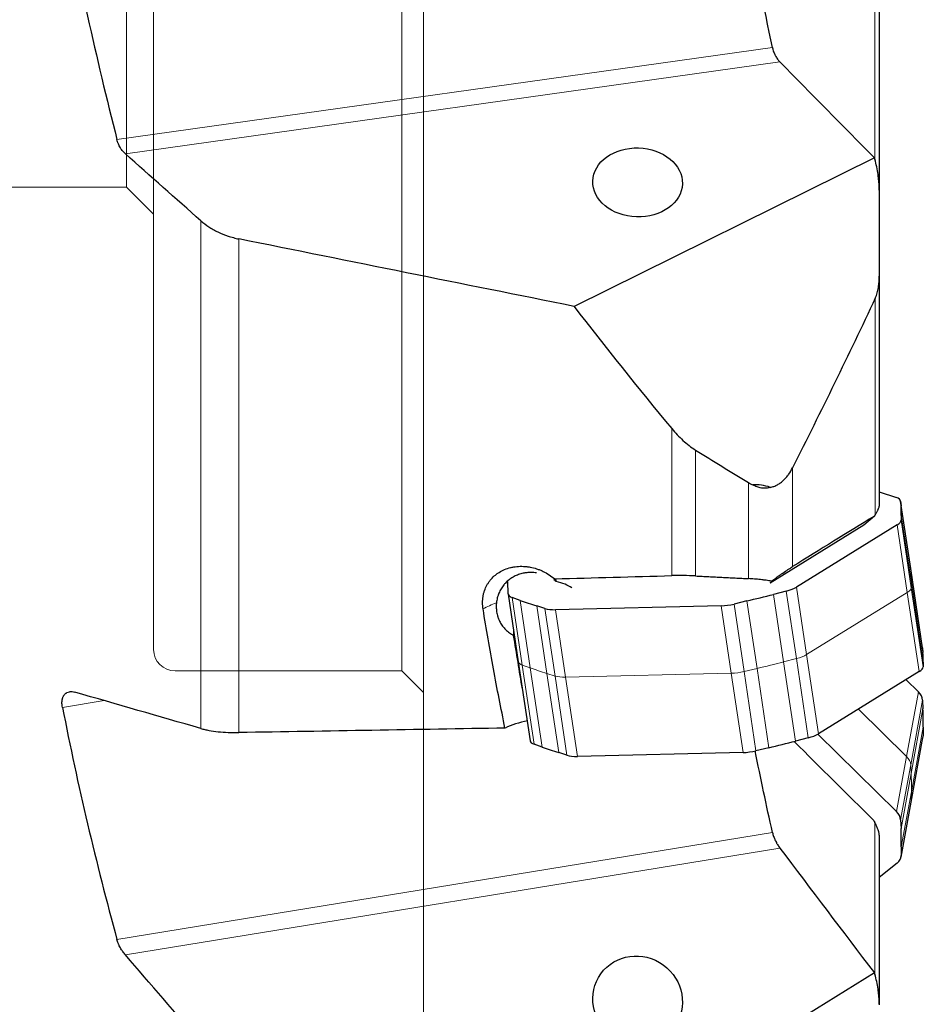
# Model space of a CAD drawing. Units: millimetres. Extents: x 466 to 680, y 257 to 567.
# Drawn here: x 563 to 596, y 364 to 401 of the extents above; entities that cross this region are included whole.
import ezdxf
from ezdxf.lldxf.tags import DXFTag

# ---------------------------------------------------------------- set-up
doc = ezdxf.new("R2010")
doc.units = ezdxf.units.MM
doc.layers.add('1', color=7, linetype='Continuous', true_color=0xffffff)
tags = doc.linetypes.add('DASHED', pattern=[25.72, 12.86, -12.86]).pattern_tags.tags
tags[6:7] = [DXFTag(74, 4), DXFTag(75, 0), DXFTag(340, '0'), DXFTag(46, 0.0), DXFTag(50, 0.0), DXFTag(44, 0.0), DXFTag(45, 0.0)]
tags[4:5] = [DXFTag(74, 4), DXFTag(75, 0), DXFTag(340, '0'), DXFTag(46, 0.0), DXFTag(50, 0.0), DXFTag(44, 0.0), DXFTag(45, 0.0)]

msp = doc.modelspace()

# ---------------------------------------------------------------- linework, layer by layer
at = {"layer": '1', "color": 163, "linetype": 'DASHED', "lineweight": 13, "ltscale": 0.1}
for p, q in [((577.8609, 356.8713), (577.8609, 495.2713)), ((566.8621, 457.8213), (566.8621, 394.3213)), ((577.0609, 399.8729), (577.0609, 403.8805)), ((567.8621, 399.3073), (567.8621, 403.3148)), ((577.0609, 376.4002), (577.0609, 399.8729)), ((567.8621, 377.2002), (567.8621, 399.3073)), ((538.8609, 394.3213), (566.8621, 394.3213)), ((566.8621, 394.3213), (567.8621, 393.3213)), ((577.0609, 376.4002), (568.6621, 376.4002)), ((577.8609, 375.6002), (577.0609, 376.4002))]:
    msp.add_line(p, q, dxfattribs=at)
at = {"layer": '1', "color": 7, "linetype": 'Continuous', "lineweight": 13}
for p, q in [((594.5814, 395.324), (594.5814, 402.0325)), ((566.5051, 396.0769), (590.7884, 399.4897)), ((591.0607, 398.9567), (566.8177, 395.5496)), ((569.6163, 374.268), (569.6163, 393.0699)), ((571.0257, 392.3985), (571.0257, 374.1181)), ((594.5977, 382.1887), (594.5977, 390.2122)), ((587.0624, 379.9297), (587.0624, 385.3736)), ((587.9395, 384.5805), (587.9395, 379.9183)), ((591.533, 383.9272), (591.533, 380.2648)), ((589.8955, 379.8183), (589.8955, 383.3788)), ((595.5372, 382.6878), (595.9112, 380.1871)), ((595.9249, 380.0155), (595.5509, 382.5162)), ((595.5611, 382.1594), (595.9351, 379.6587)), ((595.4105, 381.8095), (595.7845, 379.3088)), ((595.9312, 379.4847), (595.5572, 381.9854)), ((595.9112, 380.1871), (595.9105, 380.1934)), ((596.35, 377.2534), (595.9112, 380.1871)), ((595.9249, 380.0155), (595.9112, 380.1871)), ((595.9249, 380.0155), (596.3637, 377.0818)), ((595.9312, 379.4847), (595.9351, 379.6587)), ((596.3738, 376.725), (595.9351, 379.6587)), ((591.2013, 376.7363), (590.8273, 379.2369)), ((591.3006, 379.3575), (591.6746, 376.8568)), ((592.0548, 377.0062), (591.6808, 379.5069)), ((592.0548, 377.0062), (595.7845, 379.3088)), ((596.2233, 376.3751), (595.7845, 379.3088)), ((595.9312, 379.4847), (596.37, 376.551)), ((581.5197, 376.6175), (581.1457, 379.1182)), ((581.4378, 379.0156), (581.8118, 376.5149)), ((589.7394, 376.3768), (589.3654, 378.8775)), ((589.8443, 378.9931), (590.2183, 376.4924)), ((582.4295, 376.3088), (582.0555, 378.8095)), ((582.3617, 378.7124), (582.7357, 376.2117)), ((583.1263, 376.1691), (582.7523, 378.6698)), ((588.889, 378.8144), (589.263, 376.3137)), ((591.2013, 376.7363), (591.6746, 376.8568)), ((591.2013, 376.7363), (591.6401, 373.8025)), ((592.1134, 373.9231), (591.6746, 376.8568)), ((592.0548, 377.0062), (592.4936, 374.0725)), ((581.5197, 376.6175), (581.9585, 373.6838)), ((581.5197, 376.6175), (581.8118, 376.5149)), ((582.2506, 373.5812), (581.8118, 376.5149)), ((589.7394, 376.3768), (590.2183, 376.4924)), ((589.7394, 376.3768), (590.1782, 373.4431)), ((590.6571, 373.5587), (590.2183, 376.4924)), ((582.4295, 376.3088), (582.8683, 373.3751)), ((582.4295, 376.3088), (582.7357, 376.2117)), ((583.1745, 373.278), (582.7357, 376.2117)), ((583.1263, 376.1691), (589.263, 376.3137)), ((583.1263, 376.1691), (583.5651, 373.2354)), ((589.7017, 373.38), (589.263, 376.3137)), ((595.7556, 373.2369), (596.1944, 375.6285)), ((566.0267, 375.3049), (564.4847, 375.053)), ((596.35, 375.3194), (595.9112, 372.9278)), ((595.7556, 373.2369), (593.975, 374.9871)), ((595.9249, 372.6004), (596.3637, 374.992)), ((596.3738, 374.3178), (595.9351, 371.9263)), ((595.9312, 371.6006), (596.37, 373.9922)), ((595.7556, 373.2369), (595.3816, 371.1983)), ((595.5372, 370.8892), (595.9112, 372.9278)), ((595.9249, 372.6004), (595.9112, 372.9278)), ((595.9249, 372.6004), (595.5509, 370.5618)), ((595.9312, 371.6006), (595.5572, 369.5621)), ((595.5611, 369.8877), (595.9351, 371.9263)), ((595.9312, 371.6006), (595.9351, 371.9263)), ((594.5814, 365.1175), (594.5814, 370.7858)), ((566.5051, 366.4521), (590.7884, 370.4178)), ((591.0607, 369.8426), (566.8177, 365.8834))]:
    msp.add_line(p, q, dxfattribs=at)
at = {"layer": '1', "color": 7, "linetype": 'Continuous', "lineweight": 25}
for p, q in [((594.7427, 401.6788), (594.7427, 394.2007)), ((594.567, 395.4011), (583.44, 389.9027)), ((594.7427, 394.2122), (594.7427, 391.0224)), ((594.7427, 391.0224), (594.7427, 382.5055)), ((594.7427, 383.036), (595.3816, 382.8228)), ((595.9105, 380.1934), (595.5365, 382.6941)), ((595.5372, 382.6878), (595.5509, 382.5162)), ((595.5611, 382.1594), (595.5572, 381.9854)), ((594.1771, 381.8007), (590.7056, 379.6565)), ((595.4105, 381.8095), (591.6808, 379.5069)), ((594.5658, 382.1382), (594.1771, 381.8007)), ((596.3493, 377.2597), (595.9105, 380.1934)), ((580.998, 379.2551), (580.9849, 379.7153)), ((590.75, 379.7256), (590.7056, 379.6565)), ((580.9989, 379.2441), (581.373, 376.7434)), ((591.3006, 379.3575), (590.8273, 379.2369)), ((581.4378, 379.0156), (581.1457, 379.1182)), ((589.8443, 378.9931), (589.3654, 378.8775)), ((582.3617, 378.7124), (582.0555, 378.8095)), ((588.889, 378.8144), (582.7523, 378.6698)), ((596.35, 377.2534), (596.3493, 377.2597)), ((596.35, 377.2534), (596.3637, 377.0818)), ((581.373, 376.7434), (581.8117, 373.8097)), ((596.3738, 376.725), (596.37, 376.551)), ((596.2233, 376.3751), (592.4936, 374.0725)), ((595.7389, 376.0762), (596.1944, 375.6285)), ((596.35, 375.3194), (596.3637, 374.992)), ((596.3738, 374.3178), (596.37, 373.9922)), ((592.1134, 373.9231), (591.6401, 373.8025)), ((592.4711, 374.0591), (595.3816, 371.1983)), ((595.9259, 371.5455), (596.3647, 373.9371)), ((582.2506, 373.5812), (581.9585, 373.6838)), ((590.6571, 373.5587), (590.1782, 373.4431)), ((583.1745, 373.278), (582.8683, 373.3751)), ((589.7017, 373.38), (583.5651, 373.2354)), ((595.5519, 369.5069), (595.9259, 371.5455)), ((595.5372, 370.8892), (595.5509, 370.5618)), ((594.7427, 370.3141), (594.7427, 364.0316)), ((595.5611, 369.8877), (595.5572, 369.5621)), ((595.4105, 369.2836), (594.7426, 368.7464)), ((594.567, 365.2168), (583.44, 358.3472))]:
    msp.add_line(p, q, dxfattribs=at)
at = {"layer": '1', "color": 163, "linetype": 'DASHED', "lineweight": 13, "ltscale": 0.1}
msp.add_arc((568.6621, 377.2002), 0.8, 180, 270, dxfattribs=at)
at = {"layer": '1', "color": 7, "linetype": 'Continuous', "lineweight": 25}
for centre, major_axis, ratio in [((585.7901, 394.493), (-1.6601, 0.0526), 0.769431), ((585.7901, 364.2012), (-1.3597, 0.9881), 0.964751)]:
    msp.add_ellipse(centre, major_axis=major_axis, ratio=ratio, dxfattribs=at)
for centre, major_axis, ratio, start_param, end_param in [((2344.3555, 337.6174), (-1781.1985, 108.3886), 0.189126, 0.1629985, 0.1759268), ((836.6313, 426.0711), (-294.2052, 19.7607), 0.355014, 0.5879591, 0.6002705), ((615.1515, 242.7277), (-25.2224, 140.5448), 0.097424, 6.2288961, 6.2734699), ((594.7453, 382.5758), (0.7912, 0.1183), 0.338692, 6.2598243, 6.8706895), ((565.8539, 378.3147), (29.67, 4.4375), 0.338692, 6.2249177, 6.2598243), ((594.765, 381.8829), (0.7912, 0.1183), 0.338692, 5.6140525, 6.2249177), ((581.5061, 379.7891), (1.2727, -0.0586), 0.202452, 6.2194952, 6.5939033), ((582.0451, 379.2129), (-1.5011, 0.0422), 0.395216, 3.6663924, 4.2153389), ((581.7901, 379.3624), (0.7912, 0.1183), 0.338692, 3.1007783, 3.7116436), ((580.8806, 387.5917), (29.67, 4.4375), 0.338692, 4.9682806, 5.0031872), ((591.0354, 379.5803), (0.7912, 0.1183), 0.338692, 5.0031872, 5.6140525), ((605.6051, 388.1746), (29.67, 4.4375), 0.338692, 3.7116436, 3.7465502), ((589.1264, 379.1068), (0.7912, 0.1183), 0.338692, 4.3574154, 4.9682806), ((582.9897, 378.9622), (0.7912, 0.1183), 0.338692, 3.7465502, 4.3574154), ((577.5973, 399.1632), (-16.5398, 101.0079), 0.000893, 4.4781458, 4.4982633), ((566.6667, 372.8803), (29.67, 4.4375), 0.338692, 6.2249177, 6.2598243), ((595.5778, 376.4485), (0.7912, 0.1183), 0.338692, 5.6140525, 6.2249177), ((595.5581, 375.3906), (-0.7869, 0.1444), 0.636532, 3.2850968, 3.895962), ((566.6667, 377.6638), (-29.5075, 5.4135), 0.636532, 3.2501902, 3.2850968), ((582.2307, 373.9628), (1.9786, 0.2981), 0.34002, 1.7822964, 2.2698199), ((582.6029, 373.928), (0.7912, 0.1183), 0.338692, 3.1416022, 3.7116436), ((581.6934, 382.1573), (29.67, 4.4375), 0.338692, 4.9682806, 5.0031872), ((591.8482, 374.1459), (0.7912, 0.1183), 0.338692, 5.0031872, 5.6140525), ((595.5778, 374.0814), (-0.7869, 0.1444), 0.636532, 3.1415896, 3.2501902), ((606.4179, 382.7402), (29.67, 4.4375), 0.338692, 3.7116436, 3.7465502), ((589.9391, 373.6724), (0.7912, 0.1183), 0.338692, 4.3574154, 4.9682806), ((583.8025, 373.5278), (0.7912, 0.1183), 0.338692, 3.7465502, 4.3574154), ((594.7453, 370.9605), (-0.7869, 0.1444), 0.636532, 3.2850968, 3.895962), ((565.8539, 373.2336), (-29.5075, 5.4135), 0.636532, 3.2501902, 3.2850968), ((594.765, 369.6513), (-0.7869, 0.1444), 0.636532, 2.639325, 3.2501902)]:
    msp.add_ellipse(centre, major_axis=major_axis, ratio=ratio, start_param=start_param, end_param=end_param, dxfattribs=at)
at = {"layer": '1', "color": 7, "linetype": 'Continuous', "lineweight": 13}
for centre, major_axis, ratio, start_param, end_param in [((566.2279, 375.814), (29.67, 4.4375), 0.338692, 6.2249177, 6.2598243), ((595.139, 379.3822), (0.7912, 0.1183), 0.338692, 5.6140525, 6.2249177), ((581.4367, 378.2809), (-1.967, -0.3617), 0.424885, 5.0933721, 5.4010962), ((582.1642, 376.8617), (0.7912, 0.1183), 0.338692, 3.1416022, 3.7116436), ((581.2546, 385.091), (29.67, 4.4375), 0.338692, 4.9682806, 5.0031872), ((591.4094, 377.0796), (0.7912, 0.1183), 0.338692, 5.0031872, 5.6140525), ((605.9791, 385.6739), (29.67, 4.4375), 0.338692, 3.7116436, 3.7465502), ((589.5004, 376.6061), (0.7912, 0.1183), 0.338692, 4.3574154, 4.9682806), ((583.3637, 376.4615), (0.7912, 0.1183), 0.338692, 3.7465502, 4.3574154), ((595.1193, 372.9991), (-0.7869, 0.1444), 0.636532, 3.2850968, 3.895962), ((566.2279, 375.2722), (-29.5075, 5.4135), 0.636532, 3.2501902, 3.2850968), ((595.139, 371.6899), (-0.7869, 0.1444), 0.636532, 3.1415896, 3.2501902)]:
    msp.add_ellipse(centre, major_axis=major_axis, ratio=ratio, start_param=start_param, end_param=end_param, dxfattribs=at)
at = {"layer": '1', "color": 7, "linetype": 'Continuous', "lineweight": 25}
for points in [[(590.7884, 399.4897), (590.1468, 402.5481), (589.5994, 405.6245), (589.1566, 408.7211)], [(564.4847, 405.2536), (565.0525, 402.1725), (565.7298, 399.1144), (566.5051, 396.0769)], [(591.0607, 398.9567), (592.2247, 397.7691), (593.3937, 396.5841), (594.567, 395.4011)], [(569.6163, 393.0699), (568.6814, 393.8953), (567.7485, 394.7218), (566.8177, 395.5496)], [(594.567, 395.4011), (594.5718, 395.3839), (594.5766, 395.3666), (594.5814, 395.3494)], [(583.44, 389.9027), (579.301, 390.7328), (575.1629, 391.5646), (571.0257, 392.3985)], [(594.5977, 390.2122), (593.6061, 388.0998), (592.5826, 386.0059), (591.533, 383.9272)], [(589.8955, 383.3788), (589.9502, 383.3456), (590.0061, 383.3157), (590.0634, 383.2898)], [(594.5977, 382.1887), (594.587, 382.1718), (594.5764, 382.155), (594.5658, 382.1382)], [(594.5658, 382.1382), (593.5548, 381.5137), (592.5439, 380.8892), (591.533, 380.2648)], [(582.7755, 379.7142), (582.7484, 379.7352), (582.7205, 379.7554), (582.6921, 379.7747)], [(582.7215, 379.8121), (584.1681, 379.8515), (585.6151, 379.8907), (587.0624, 379.9297)], [(581.195, 377.9331), (581.1967, 377.8601), (581.1984, 377.7871), (581.2001, 377.7141)], [(569.6163, 374.268), (568.0575, 374.7164), (566.5011, 375.1658), (564.9477, 375.6165)], [(564.4847, 375.053), (565.0528, 372.1603), (565.7302, 369.2943), (566.5051, 366.4521)], [(580.8799, 374.2859), (577.5933, 374.2278), (574.3085, 374.1718), (571.0257, 374.1181)], [(591.5883, 373.7899), (592.5713, 372.815), (593.5549, 371.8398), (594.5391, 370.8643)], [(590.7884, 370.4178), (590.5636, 371.4224), (590.3504, 372.4293), (590.1493, 373.4384)], [(594.5391, 370.8643), (594.5532, 370.8381), (594.5673, 370.8119), (594.5814, 370.7858)], [(591.0607, 369.8426), (592.2247, 368.2976), (593.3937, 366.7559), (594.567, 365.2168)], [(569.6163, 362.6514), (568.6814, 363.7273), (567.7485, 364.8046), (566.8177, 365.8834)], [(594.567, 365.2168), (594.5718, 365.2002), (594.5766, 365.1836), (594.5814, 365.167)]]:
    msp.add_open_spline(points, degree=3, dxfattribs=at)
for points, knots in [([(590.7884, 399.4897), (590.7912, 399.4762), (590.7943, 399.4628), (590.8008, 399.436), (590.8113, 399.3964), (590.8319, 399.332), (590.8515, 399.2825), (590.8674, 399.246), (590.8729, 399.234), (590.8842, 399.2103), (590.89, 399.1987), (590.908, 399.1643), (590.9204, 399.1424), (590.9461, 399.1005), (590.9727, 399.0605), (591.0011, 399.0239), (591.023, 398.9977), (591.0304, 398.9892), (591.0454, 398.9726), (591.053, 398.9645), (591.0607, 398.9567)], [0, 0, 0, 0, 0.0625, 0.0625, 0.125, 0.25, 0.375, 0.375, 0.4375, 0.4375, 0.5, 0.5, 0.625, 0.625, 0.75, 0.875, 0.875, 0.9375, 0.9375, 1, 1, 1, 1]), ([(566.8177, 395.5496), (566.7836, 395.5799), (566.7508, 395.6138), (566.704, 395.6703), (566.6888, 395.6901), (566.6666, 395.7214), (566.6593, 395.7321), (566.645, 395.7538), (566.638, 395.7648), (566.6041, 395.8209), (566.5796, 395.8685), (566.5528, 395.9321), (566.5476, 395.945), (566.5378, 395.971), (566.5238, 396.0102), (566.512, 396.0501), (566.5051, 396.0769)], [0, 0, 0, 0, 0.25, 0.25, 0.375, 0.375, 0.4375, 0.4375, 0.5, 0.5, 0.75, 0.75, 0.8125, 0.8125, 0.875, 1, 1, 1, 1]), ([(594.7427, 394.2122), (594.7427, 394.3071), (594.7389, 394.4021), (594.7281, 394.5449), (594.7237, 394.5925), (594.7133, 394.6879), (594.7072, 394.7356), (594.6867, 394.8787), (594.6699, 394.9736), (594.6303, 395.1623), (594.6075, 395.2561), (594.5814, 395.3494)], [0, 0, 0, 0, 0.25, 0.25, 0.375, 0.375, 0.5, 0.5, 0.75, 0.75, 1, 1, 1, 1]), ([(569.6163, 393.0699), (569.7054, 392.9913), (569.8024, 392.9171), (569.9341, 392.8303), (569.961, 392.8133), (570.0159, 392.7798), (570.0438, 392.7634), (570.1285, 392.7156), (570.1864, 392.6854), (570.3643, 392.6), (570.4885, 392.5498), (570.6834, 392.4849), (570.7499, 392.4651), (570.8518, 392.438), (570.8862, 392.4294), (570.9557, 392.4132), (570.9906, 392.4056), (571.0257, 392.3985)], [0, 0, 0, 0, 0.25, 0.25, 0.3125, 0.3125, 0.375, 0.375, 0.5, 0.5, 0.75, 0.75, 0.875, 0.875, 0.9375, 0.9375, 1, 1, 1, 1]), ([(594.5977, 390.2122), (594.6123, 390.2433), (594.6252, 390.275), (594.6484, 390.3392), (594.6588, 390.3718), (594.6865, 390.4707), (594.7008, 390.5381), (594.7173, 390.6408), (594.7219, 390.6754), (594.7298, 390.7447), (594.733, 390.7794), (594.7404, 390.8835), (594.7427, 390.9529), (594.7427, 391.0224)], [0, 0, 0, 0, 0.125, 0.125, 0.25, 0.25, 0.5, 0.5, 0.625, 0.625, 0.75, 0.75, 1, 1, 1, 1]), ([(587.0624, 385.3736), (587.1266, 385.2964), (587.1926, 385.2215), (587.3288, 385.077), (587.399, 385.0073), (587.5442, 384.8738), (587.6191, 384.81), (587.7748, 384.6896), (587.8554, 384.6328), (587.9395, 384.5805)], [0, 0, 0, 0, 0.25, 0.25, 0.5, 0.5, 0.75, 0.75, 1, 1, 1, 1]), ([(590.7093, 383.1988), (590.7555, 383.208), (590.8006, 383.2208), (590.8664, 383.245), (590.8881, 383.2539), (590.9308, 383.2735), (590.952, 383.2841), (591.0143, 383.3184), (591.0539, 383.344), (591.1295, 383.4001), (591.1656, 383.4307), (591.2173, 383.4798), (591.2342, 383.4968), (591.2669, 383.5315), (591.2828, 383.5492), (591.3291, 383.6035), (591.3581, 383.6411), (591.4405, 383.7578), (591.4892, 383.8405), (591.533, 383.9272)], [0, 0, 0, 0, 0.125, 0.125, 0.1875, 0.1875, 0.25, 0.25, 0.375, 0.375, 0.5, 0.5, 0.5625, 0.5625, 0.625, 0.625, 0.75, 0.75, 1, 1, 1, 1]), ([(590.7093, 383.1988), (590.6558, 383.181), (590.6014, 383.17), (590.5182, 383.1636), (590.4903, 383.1631), (590.4339, 383.1656), (590.4059, 383.1686), (590.3507, 383.1775), (590.3234, 383.1835), (590.2692, 383.1982), (590.2424, 383.207), (590.1629, 383.2371), (590.1122, 383.2617), (590.0634, 383.2898)], [0, 0, 0, 0, 0.25, 0.25, 0.375, 0.375, 0.5, 0.5, 0.625, 0.625, 0.75, 0.75, 1, 1, 1, 1]), ([(594.5977, 382.1887), (594.6188, 382.2222), (594.6384, 382.2547), (594.6649, 382.3015), (594.6732, 382.3168), (594.6849, 382.3393), (594.6887, 382.3467), (594.6958, 382.3611), (594.6992, 382.3682), (594.7154, 382.4026), (594.7254, 382.4277), (594.7357, 382.4608), (594.7384, 382.4712), (594.7418, 382.4898), (594.7427, 382.4981), (594.7427, 382.5055)], [0, 0, 0, 0, 0.25, 0.25, 0.375, 0.375, 0.4375, 0.4375, 0.5, 0.5, 0.75, 0.75, 0.875, 0.875, 1, 1, 1, 1]), ([(580.068, 378.6964), (580.0648, 378.7158), (580.062, 378.7354), (580.0573, 378.7743), (580.0513, 378.8324), (580.0488, 378.89), (580.0484, 379.0044), (580.0542, 379.0797), (580.0691, 379.1726), (580.0724, 379.1911), (580.08, 379.228), (580.0841, 379.2465), (580.0977, 379.3011), (580.1082, 379.3368), (580.144, 379.4418), (580.1736, 379.5091), (580.2263, 379.6057), (580.2454, 379.6372), (580.2761, 379.6834), (580.2867, 379.6987), (580.3085, 379.7286), (580.3197, 379.7433), (580.3773, 379.8154), (580.4279, 379.8687), (580.5108, 379.9423), (580.5395, 379.9657), (580.5844, 379.9993), (580.5997, 380.0102), (580.6308, 380.0315), (580.6466, 380.0419), (580.727, 380.0922), (580.8618, 380.1617), (581.0086, 380.2104), (581.1042, 380.234), (581.1235, 380.2384), (581.1624, 380.2465), (581.221, 380.2575), (581.2802, 380.2653), (581.3995, 380.2766), (581.4802, 380.2784), (581.6028, 380.2726), (581.644, 380.2693), (581.7269, 380.2596), (581.7681, 380.2534), (581.8911, 380.2305), (581.9722, 380.2098), (582.0924, 380.1706), (582.1323, 380.1562), (582.1918, 380.1325), (582.2116, 380.1242), (582.251, 380.107), (582.2706, 380.0981), (582.3675, 380.052), (582.517, 379.9689), (582.6553, 379.8675), (582.7215, 379.8121)], [0, 0, 0, 0, 0.015625, 0.015625, 0.03125, 0.0625, 0.0625, 0.125, 0.125, 0.140625, 0.140625, 0.15625, 0.15625, 0.1875, 0.1875, 0.25, 0.25, 0.28125, 0.28125, 0.296875, 0.296875, 0.3125, 0.3125, 0.375, 0.375, 0.40625, 0.40625, 0.421875, 0.421875, 0.4375, 0.4375, 0.5, 0.5625, 0.5625, 0.578125, 0.578125, 0.59375, 0.625, 0.625, 0.6875, 0.6875, 0.71875, 0.71875, 0.75, 0.75, 0.8125, 0.8125, 0.84375, 0.84375, 0.859375, 0.859375, 0.875, 0.875, 0.9375, 1, 1, 1, 1]), ([(582.0516, 380.0295), (582.0474, 380.0302), (582.0433, 380.0308), (582.0094, 380.0357), (581.9797, 380.0391), (581.8905, 380.0465), (581.831, 380.0477), (581.742, 380.0438), (581.6975, 380.0405), (581.653, 380.0349), (581.6234, 380.0307), (581.6086, 380.0284), (581.535, 380.0154), (581.4773, 380.0012), (581.3648, 379.9652), (581.3098, 379.9434), (581.2296, 379.9048), (581.2032, 379.891), (581.1513, 379.8613), (581.1261, 379.8456), (581.0522, 379.796), (581.0055, 379.7595), (580.9396, 379.6998), (580.9076, 379.6686), (580.8772, 379.6355), (580.8573, 379.613), (580.8475, 379.6015), (580.7997, 379.5432), (580.7307, 379.4449), (580.6763, 379.3369), (580.6471, 379.2662), (580.6415, 379.252), (580.6308, 379.2231), (580.6256, 379.2085), (580.6111, 379.1645), (580.6025, 379.1349), (580.58, 379.0452), (580.5692, 378.9843), (580.5627, 378.9223)], [0, 0, 0, 0, 0.0060503, 0.0060503, 0.0492655, 0.0492655, 0.1356959, 0.1356959, 0.1789111, 0.2005187, 0.2005187, 0.2221263, 0.2221263, 0.3085567, 0.3085567, 0.3949871, 0.3949871, 0.4382024, 0.4382024, 0.4814176, 0.4814176, 0.567848, 0.567848, 0.6110632, 0.6326708, 0.6326708, 0.6542784, 0.6542784, 0.7407088, 0.8271392, 0.8271392, 0.8487468, 0.8487468, 0.8703544, 0.8703544, 0.9135696, 0.9135696, 1, 1, 1, 1]), ([(590.75, 379.7256), (590.8224, 379.7787), (590.8939, 379.8305), (590.9995, 379.9059), (591.0344, 379.9307), (591.1037, 379.9794), (591.1382, 380.0034), (591.2388, 380.0729), (591.3026, 380.116), (591.3931, 380.1758), (591.4224, 380.1948), (591.4792, 380.2312), (591.5067, 380.2486), (591.533, 380.2648)], [0, 0, 0, 0, 0.25, 0.25, 0.375, 0.375, 0.5, 0.5, 0.75, 0.75, 0.875, 0.875, 1, 1, 1, 1]), ([(587.9395, 379.9183), (587.7891, 379.926), (587.6409, 379.9307), (587.3485, 379.9345), (587.2044, 379.9335), (587.0624, 379.9297)], [0, 0, 0, 0, 0.5, 0.5, 1, 1, 1, 1]), ([(590.75, 379.7256), (590.6863, 379.7366), (590.6203, 379.7469), (590.5347, 379.7589), (590.5174, 379.7612), (590.4826, 379.7658), (590.465, 379.7681), (590.4118, 379.7747), (590.3761, 379.7789), (590.2682, 379.7907), (590.1952, 379.7976), (590.047, 379.8095), (589.9719, 379.8144), (589.8955, 379.8183)], [0, 0, 0, 0, 0.25, 0.25, 0.3125, 0.3125, 0.375, 0.375, 0.5, 0.5, 0.75, 0.75, 1, 1, 1, 1]), ([(580.5627, 378.9223), (580.561, 378.9061), (580.5596, 378.8898), (580.5573, 378.8575), (580.5565, 378.8414), (580.5549, 378.7933), (580.555, 378.7615), (580.5586, 378.6672), (580.5656, 378.6056), (580.5828, 378.5152), (580.5896, 378.4854), (580.6016, 378.4412), (580.6059, 378.4265), (580.615, 378.3975), (580.6198, 378.3832), (580.645, 378.3125), (580.6691, 378.2588), (580.7249, 378.1562), (580.7566, 378.1074), (580.8098, 378.0375), (580.8286, 378.0147), (580.8677, 377.9706), (580.888, 377.9494), (580.9513, 377.8877), (580.9965, 377.8494), (581.0692, 377.7958), (581.0943, 377.7785), (581.1331, 377.7536), (581.1463, 377.7454), (581.173, 377.7295), (581.1864, 377.7217), (581.2001, 377.7141)], [0, 0, 0, 0, 0.03125, 0.03125, 0.0625, 0.0625, 0.125, 0.125, 0.25, 0.25, 0.3125, 0.3125, 0.34375, 0.34375, 0.375, 0.375, 0.5, 0.5, 0.625, 0.625, 0.6875, 0.6875, 0.75, 0.75, 0.875, 0.875, 0.9375, 0.9375, 0.96875, 0.96875, 1, 1, 1, 1]), ([(580.8799, 374.2859), (580.7299, 375.0124), (580.5874, 375.7432), (580.3167, 377.2135), (580.1885, 377.9529), (580.068, 378.6964)], [0, 0, 0, 0, 0.5, 0.5, 1, 1, 1, 1]), ([(564.4847, 375.053), (564.4795, 375.0794), (564.4755, 375.1055), (564.4712, 375.1441), (564.4701, 375.1568), (564.4685, 375.1822), (564.468, 375.1947), (564.4669, 375.2561), (564.4709, 375.3016), (564.4815, 375.3544), (564.4839, 375.3647), (564.4892, 375.3847), (564.498, 375.4138), (564.5089, 375.4403), (564.5213, 375.4651), (564.5256, 375.4731), (564.5348, 375.4886), (564.5396, 375.4961), (564.5546, 375.5176), (564.5762, 375.5438), (564.6004, 375.5652), (564.6196, 375.5796), (564.6262, 375.5842), (564.6396, 375.5927), (564.6465, 375.5966), (564.6816, 375.6151), (564.7115, 375.6251), (564.7588, 375.6339), (564.775, 375.6358), (564.8081, 375.6375), (564.8251, 375.6372), (564.8766, 375.6335), (564.9117, 375.627), (564.9477, 375.6165)], [0, 0, 0, 0, 0.0625, 0.0625, 0.09375, 0.09375, 0.125, 0.125, 0.25, 0.25, 0.28125, 0.28125, 0.3125, 0.375, 0.375, 0.40625, 0.40625, 0.4375, 0.4375, 0.5, 0.5625, 0.5625, 0.59375, 0.59375, 0.625, 0.625, 0.75, 0.75, 0.8125, 0.8125, 0.875, 0.875, 1, 1, 1, 1]), ([(569.6163, 374.268), (569.6621, 374.2548), (569.71, 374.2424), (569.7848, 374.225), (569.8102, 374.2193), (569.8621, 374.2085), (569.8885, 374.2033), (570.0219, 374.1786), (570.1345, 374.1624), (570.371, 374.1372), (570.4949, 374.1281), (570.6573, 374.1214), (570.6902, 374.1203), (570.7564, 374.1186), (570.8562, 374.1167), (570.9575, 374.117), (571.0257, 374.1181)], [0, 0, 0, 0, 0.125, 0.125, 0.1875, 0.1875, 0.25, 0.25, 0.5, 0.5, 0.75, 0.75, 0.8125, 0.8125, 0.875, 1, 1, 1, 1]), ([(594.7427, 370.3141), (594.7427, 370.3295), (594.7416, 370.3459), (594.7373, 370.3808), (594.7342, 370.3989), (594.7261, 370.4362), (594.7211, 370.4554), (594.7124, 370.485), (594.7093, 370.4951), (594.7027, 370.5152), (594.6992, 370.5254), (594.6809, 370.5763), (594.6638, 370.6176), (594.6255, 370.7012), (594.6041, 370.7436), (594.5814, 370.7858)], [0, 0, 0, 0, 0.125, 0.125, 0.25, 0.25, 0.375, 0.375, 0.4375, 0.4375, 0.5, 0.5, 0.75, 0.75, 1, 1, 1, 1]), ([(590.7884, 370.4178), (590.7996, 370.3675), (590.8144, 370.3168), (590.8415, 370.2402), (590.8514, 370.2145), (590.8725, 370.164), (590.8948, 370.1143), (590.9196, 370.0659), (590.9391, 370.03), (590.9457, 370.0181), (590.9593, 369.9947), (590.9661, 369.9831), (591.0008, 369.9262), (591.0301, 369.8832), (591.0607, 369.8426)], [0, 0, 0, 0, 0.25, 0.25, 0.375, 0.375, 0.5, 0.625, 0.625, 0.6875, 0.6875, 0.75, 0.75, 1, 1, 1, 1]), ([(566.8177, 365.8834), (566.7837, 365.9228), (566.751, 365.9646), (566.7118, 366.0203), (566.7041, 366.0316), (566.6888, 366.0546), (566.6812, 366.0663), (566.659, 366.1016), (566.6306, 366.1493), (566.6048, 366.1985), (566.5865, 366.236), (566.5805, 366.2486), (566.569, 366.2739), (566.5634, 366.2868), (566.5365, 366.351), (566.5189, 366.4018), (566.5051, 366.4521)], [0, 0, 0, 0, 0.25, 0.25, 0.3125, 0.3125, 0.375, 0.375, 0.5, 0.625, 0.625, 0.6875, 0.6875, 0.75, 0.75, 1, 1, 1, 1]), ([(594.7427, 364.0546), (594.7427, 364.1491), (594.7389, 364.2433), (594.7281, 364.3842), (594.7237, 364.431), (594.7133, 364.5247), (594.7072, 364.5715), (594.6867, 364.7115), (594.6699, 364.8039), (594.6303, 364.9868), (594.6075, 365.0774), (594.5814, 365.167)], [0, 0, 0, 0, 0.25, 0.25, 0.375, 0.375, 0.5, 0.5, 0.75, 0.75, 1, 1, 1, 1])]:
    msp.add_open_spline(points, degree=3, knots=knots, dxfattribs=at)
msp.add_rational_spline([(587.9395, 379.9183), (588.9179, 379.8683), (589.8955, 379.8183)], [0.500000030587, 0.499999969413, 0.500000030587], degree=2, dxfattribs=at)

doc.saveas('drawing.dxf')
